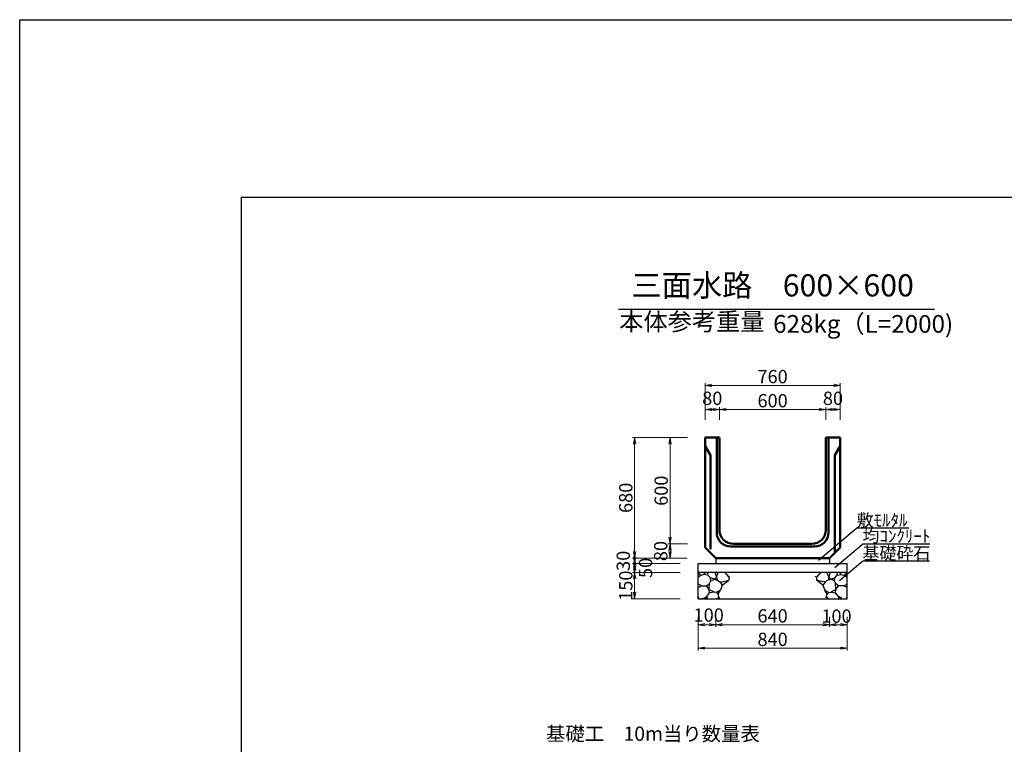
# Model space of a CAD drawing. Extents: x 357519 to 358359, y -42382 to -41788.
# Drawn here: x 357519 to 357630, y -41870 to -41788 of the extents above; entities that cross this region are included whole.
import ezdxf
from ezdxf.enums import TextEntityAlignment as Align

# ---------------------------------------------------------------- set-up
doc = ezdxf.new("R2010")
doc.units = 0
doc.header["$LTSCALE"] = 50
doc.header["$MEASUREMENT"] = 0
doc.header["$PDMODE"] = 34
doc.header["$PDSIZE"] = 250
doc.layers.get('0').update_dxf_attribs({"color": 9, "linetype": 'CONTINUOUS'})
doc.layers.get('DEFPOINTS').update_dxf_attribs({"color": 8, "linetype": 'CONTINUOUS'})
for name, color, linetype in [('D-MTR-TXT(文字列）', 7, 'CONTINUOUS'), ('D-TTL(外枠）', 2, 'CONTINUOUS'), ('D-TTL-TXT（文字）', 7, 'CONTINUOUS')]:
    doc.layers.add(name, color=color, linetype=linetype)
for name, color, linetype, lineweight in [('D-STR-DIM（寸法）', 7, 'CONTINUOUS', 25), ('D-STR-HTXT（旗揚げ）', 7, 'CONTINUOUS', 25), ('D-STR-STRn（構造物）', 7, 'CONTINUOUS', 25), ('D-STR-TXT（文字）', 7, 'CONTINUOUS', 25), ('D-STR（構造物外形線）', 1, 'CONTINUOUS', 50)]:
    doc.layers.add(name, color=color, linetype=linetype, lineweight=lineweight)
doc.styles.add('ＭＳ ゴシック', font='txt')
doc.dimstyles.new('1-50', dxfattribs={"dimtxt": 1.5, "dimasz": 0.1, "dimexe": 0.25, "dimexo": 2, "dimgap": 0.05, "dimtad": 3, "dimdec": 0, "dimlfac": 50, "dimrnd": 0.1, "dimzin": 1, "dimdsep": 46, "dimtxsty": 'ＭＳ ゴシック', "dimblk": 'open_arrow', "dimcen": 0.025, "dimclrd": 7, "dimclre": 7, "dimclrt": 7, "dimadec": 0, "dimazin": 0, "dimtfac": 1, "dimtdec": 0, "dimtmove": 2, "dimatfit": 3, "dimldrblk": 'open_arrow', "dimfxl": 1, "dimlwd": 18, "dimlwe": 18, "dimarcsym": 0})

# ---------------------------------------------------------------- blocks, each defined once
blk = doc.blocks.new('open_arrow')
at = {"color": 0, "linetype": 'Continuous', "lineweight": -2}
blk.add_lwpolyline([(-7.5, 1.25), (0, 0), (-7.5, -1.25)], dxfattribs=at)
blk.add_lwpolyline([(0, 0), (-1, 0)])
blk = doc.blocks.new('*D34')
at = {"layer": 'D-STR-DIM（寸法）', "color": 7, "lineweight": 18, "ltscale": 10, "transparency": 16777216}
for p, q in [((357595.19, -41855.43), (357595.19, -41859.23)), ((357611.99, -41855.43), (357611.99, -41859.23)), ((357595.29, -41858.98), (357611.89, -41858.98))]:
    blk.add_line(p, q, dxfattribs=at)
at = {"layer": 'DEFPOINTS', "color": 0, "ltscale": 10, "transparency": 16777216}
for p in [(357595.19, -41853.43), (357611.99, -41853.43), (357611.99, -41858.98)]:
    blk.add_point(p, dxfattribs=at)
at = {"layer": 'D-STR-DIM（寸法）', "color": 7, "lineweight": 18, "ltscale": 10, "transparency": 16777216, "xscale": 0.1, "yscale": 0.1, "zscale": 0.1, "rotation": 180}
blk.add_blockref('open_arrow', (357595.19, -41858.98), dxfattribs=at)
at = {"layer": 'D-STR-DIM（寸法）', "color": 7, "lineweight": 18, "ltscale": 10, "transparency": 16777216, "xscale": 0.1, "yscale": 0.1, "zscale": 0.1}
blk.add_blockref('open_arrow', (357611.99, -41858.98), dxfattribs=at)
at = {"layer": 'D-STR-DIM（寸法）', "color": 7, "ltscale": 10, "transparency": 16777216, "insert": (357603.59, -41858.18), "char_height": 1.5, "attachment_point": 5, "style": 'ＭＳ ゴシック'}
blk.add_mtext('840', dxfattribs=at)
blk = doc.blocks.new('*D35')
at = {"layer": 'D-STR-DIM（寸法）', "color": 7, "lineweight": 18, "ltscale": 10, "transparency": 16777216}
for p, q in [((357609.99, -41855.43), (357609.99, -41856.58)), ((357611.99, -41855.43), (357611.99, -41856.58)), ((357611.89, -41856.33), (357610.09, -41856.33))]:
    blk.add_line(p, q, dxfattribs=at)
at = {"layer": 'DEFPOINTS', "color": 0, "ltscale": 10, "transparency": 16777216}
for p in [(357609.99, -41853.43), (357611.99, -41853.43), (357609.99, -41856.33)]:
    blk.add_point(p, dxfattribs=at)
at = {"layer": 'D-STR-DIM（寸法）', "color": 7, "lineweight": 18, "ltscale": 10, "transparency": 16777216, "xscale": 0.1, "yscale": 0.1, "zscale": 0.1, "rotation": 180}
blk.add_blockref('open_arrow', (357609.99, -41856.33), dxfattribs=at)
at = {"layer": 'D-STR-DIM（寸法）', "color": 7, "lineweight": 18, "ltscale": 10, "transparency": 16777216, "xscale": 0.1, "yscale": 0.1, "zscale": 0.1}
blk.add_blockref('open_arrow', (357611.99, -41856.33), dxfattribs=at)
at = {"layer": 'D-STR-DIM（寸法）', "color": 7, "ltscale": 10, "transparency": 16777216, "insert": (357610.79, -41855.56), "char_height": 1.5, "attachment_point": 5, "style": 'ＭＳ ゴシック'}
blk.add_mtext('100', dxfattribs=at)
blk = doc.blocks.new('*D36')
at = {"layer": 'D-STR-DIM（寸法）', "color": 7, "lineweight": 18, "ltscale": 10, "transparency": 16777216}
for p, q in [((357597.19, -41855.43), (357597.19, -41856.58)), ((357609.99, -41855.43), (357609.99, -41856.58)), ((357609.89, -41856.33), (357597.29, -41856.33))]:
    blk.add_line(p, q, dxfattribs=at)
at = {"layer": 'DEFPOINTS', "color": 0, "ltscale": 10, "transparency": 16777216}
for p in [(357597.19, -41853.43), (357609.99, -41853.43), (357597.19, -41856.33)]:
    blk.add_point(p, dxfattribs=at)
at = {"layer": 'D-STR-DIM（寸法）', "color": 7, "lineweight": 18, "ltscale": 10, "transparency": 16777216, "xscale": 0.1, "yscale": 0.1, "zscale": 0.1, "rotation": 180}
blk.add_blockref('open_arrow', (357597.19, -41856.33), dxfattribs=at)
at = {"layer": 'D-STR-DIM（寸法）', "color": 7, "lineweight": 18, "ltscale": 10, "transparency": 16777216, "xscale": 0.1, "yscale": 0.1, "zscale": 0.1}
blk.add_blockref('open_arrow', (357609.99, -41856.33), dxfattribs=at)
at = {"layer": 'D-STR-DIM（寸法）', "color": 7, "ltscale": 10, "transparency": 16777216, "insert": (357603.59, -41855.53), "char_height": 1.5, "attachment_point": 5, "style": 'ＭＳ ゴシック'}
blk.add_mtext('640', dxfattribs=at)
blk = doc.blocks.new('*D37')
at = {"layer": 'D-STR-DIM（寸法）', "color": 7, "lineweight": 18, "ltscale": 10, "transparency": 16777216}
for p, q in [((357595.19, -41855.43), (357595.19, -41856.58)), ((357597.19, -41855.43), (357597.19, -41856.58)), ((357595.29, -41856.33), (357597.09, -41856.33))]:
    blk.add_line(p, q, dxfattribs=at)
at = {"layer": 'DEFPOINTS', "color": 0, "ltscale": 10, "transparency": 16777216}
for p in [(357595.19, -41853.43), (357597.19, -41853.43), (357597.19, -41856.33)]:
    blk.add_point(p, dxfattribs=at)
at = {"layer": 'D-STR-DIM（寸法）', "color": 7, "lineweight": 18, "ltscale": 10, "transparency": 16777216, "xscale": 0.1, "yscale": 0.1, "zscale": 0.1, "rotation": 180}
blk.add_blockref('open_arrow', (357595.19, -41856.33), dxfattribs=at)
at = {"layer": 'D-STR-DIM（寸法）', "color": 7, "lineweight": 18, "ltscale": 10, "transparency": 16777216, "xscale": 0.1, "yscale": 0.1, "zscale": 0.1}
blk.add_blockref('open_arrow', (357597.19, -41856.33), dxfattribs=at)
at = {"layer": 'D-STR-DIM（寸法）', "color": 7, "ltscale": 10, "transparency": 16777216, "insert": (357596.39, -41855.44), "char_height": 1.5, "attachment_point": 5, "style": 'ＭＳ ゴシック'}
blk.add_mtext('100', dxfattribs=at)
blk = doc.blocks.new('*D38')
at = {"layer": 'D-STR-DIM（寸法）', "color": 7, "lineweight": 18, "ltscale": 10, "transparency": 16777216}
for p, q in [((357609.59, -41833.23), (357609.59, -41831.83)), ((357611.09, -41832.08), (357609.69, -41832.08)), ((357611.19, -41833.23), (357611.19, -41831.83))]:
    blk.add_line(p, q, dxfattribs=at)
at = {"layer": 'DEFPOINTS', "color": 0, "ltscale": 10, "transparency": 16777216}
for p in [(357609.59, -41832.08), (357609.59, -41835.23), (357611.19, -41835.23)]:
    blk.add_point(p, dxfattribs=at)
at = {"layer": 'D-STR-DIM（寸法）', "color": 7, "lineweight": 18, "ltscale": 10, "transparency": 16777216, "xscale": 0.1, "yscale": 0.1, "zscale": 0.1, "rotation": 180}
blk.add_blockref('open_arrow', (357609.59, -41832.08), dxfattribs=at)
at = {"layer": 'D-STR-DIM（寸法）', "color": 7, "lineweight": 18, "ltscale": 10, "transparency": 16777216, "xscale": 0.1, "yscale": 0.1, "zscale": 0.1}
blk.add_blockref('open_arrow', (357611.19, -41832.08), dxfattribs=at)
at = {"layer": 'D-STR-DIM（寸法）', "color": 7, "ltscale": 10, "transparency": 16777216, "insert": (357610.39, -41831.01), "char_height": 1.5, "attachment_point": 5, "style": 'ＭＳ ゴシック'}
blk.add_mtext('80', dxfattribs=at)
blk = doc.blocks.new('*D39')
at = {"layer": 'D-STR-DIM（寸法）', "color": 7, "lineweight": 18, "ltscale": 10, "transparency": 16777216}
for p, q in [((357595.99, -41833.23), (357595.99, -41831.83)), ((357596.09, -41832.08), (357597.49, -41832.08)), ((357597.59, -41833.23), (357597.59, -41831.83))]:
    blk.add_line(p, q, dxfattribs=at)
at = {"layer": 'DEFPOINTS', "color": 0, "ltscale": 10, "transparency": 16777216}
for p in [(357597.59, -41832.08), (357595.99, -41835.23), (357597.59, -41835.23)]:
    blk.add_point(p, dxfattribs=at)
at = {"layer": 'D-STR-DIM（寸法）', "color": 7, "lineweight": 18, "ltscale": 10, "transparency": 16777216, "xscale": 0.1, "yscale": 0.1, "zscale": 0.1, "rotation": 180}
blk.add_blockref('open_arrow', (357595.99, -41832.08), dxfattribs=at)
at = {"layer": 'D-STR-DIM（寸法）', "color": 7, "lineweight": 18, "ltscale": 10, "transparency": 16777216, "xscale": 0.1, "yscale": 0.1, "zscale": 0.1}
blk.add_blockref('open_arrow', (357597.59, -41832.08), dxfattribs=at)
at = {"layer": 'D-STR-DIM（寸法）', "color": 7, "ltscale": 10, "transparency": 16777216, "insert": (357596.79, -41831.01), "char_height": 1.5, "attachment_point": 5, "style": 'ＭＳ ゴシック'}
blk.add_mtext('80', dxfattribs=at)
blk = doc.blocks.new('*D40')
at = {"layer": 'D-STR-DIM（寸法）', "color": 7, "lineweight": 18, "ltscale": 10, "transparency": 16777216}
for p, q in [((357597.59, -41833.23), (357597.59, -41831.83)), ((357597.69, -41832.08), (357609.49, -41832.08)), ((357609.59, -41833.23), (357609.59, -41831.83))]:
    blk.add_line(p, q, dxfattribs=at)
at = {"layer": 'DEFPOINTS', "color": 0, "ltscale": 10, "transparency": 16777216}
for p in [(357609.59, -41832.08), (357597.59, -41835.23), (357609.59, -41835.23)]:
    blk.add_point(p, dxfattribs=at)
at = {"layer": 'D-STR-DIM（寸法）', "color": 7, "lineweight": 18, "ltscale": 10, "transparency": 16777216, "xscale": 0.1, "yscale": 0.1, "zscale": 0.1, "rotation": 180}
blk.add_blockref('open_arrow', (357597.59, -41832.08), dxfattribs=at)
at = {"layer": 'D-STR-DIM（寸法）', "color": 7, "lineweight": 18, "ltscale": 10, "transparency": 16777216, "xscale": 0.1, "yscale": 0.1, "zscale": 0.1}
blk.add_blockref('open_arrow', (357609.59, -41832.08), dxfattribs=at)
at = {"layer": 'D-STR-DIM（寸法）', "color": 7, "ltscale": 10, "transparency": 16777216, "insert": (357603.59, -41831.28), "char_height": 1.5, "attachment_point": 5, "style": 'ＭＳ ゴシック'}
blk.add_mtext('600', dxfattribs=at)
blk = doc.blocks.new('*D41')
at = {"layer": 'D-STR-DIM（寸法）', "color": 7, "lineweight": 18, "ltscale": 10, "transparency": 16777216}
for p, q in [((357595.99, -41833.23), (357595.99, -41829.11)), ((357596.09, -41829.36), (357611.09, -41829.36)), ((357611.19, -41833.23), (357611.19, -41829.11))]:
    blk.add_line(p, q, dxfattribs=at)
at = {"layer": 'DEFPOINTS', "color": 0, "ltscale": 10, "transparency": 16777216}
for p in [(357611.19, -41829.36), (357595.99, -41835.23), (357611.19, -41835.23)]:
    blk.add_point(p, dxfattribs=at)
at = {"layer": 'D-STR-DIM（寸法）', "color": 7, "lineweight": 18, "ltscale": 10, "transparency": 16777216, "xscale": 0.1, "yscale": 0.1, "zscale": 0.1, "rotation": 180}
blk.add_blockref('open_arrow', (357595.99, -41829.36), dxfattribs=at)
at = {"layer": 'D-STR-DIM（寸法）', "color": 7, "lineweight": 18, "ltscale": 10, "transparency": 16777216, "xscale": 0.1, "yscale": 0.1, "zscale": 0.1}
blk.add_blockref('open_arrow', (357611.19, -41829.36), dxfattribs=at)
at = {"layer": 'D-STR-DIM（寸法）', "color": 7, "ltscale": 10, "transparency": 16777216, "insert": (357603.59, -41828.56), "char_height": 1.5, "attachment_point": 5, "style": 'ＭＳ ゴシック'}
blk.add_mtext('760', dxfattribs=at)
blk = doc.blocks.new('*D42')
at = {"layer": 'D-STR-DIM（寸法）', "color": 7, "lineweight": 18, "ltscale": 10, "transparency": 16777216}
for p, q in [((357593.99, -41835.23), (357587.79, -41835.23)), ((357588.04, -41835.33), (357588.04, -41848.73)), ((357593.98, -41848.83), (357587.79, -41848.83))]:
    blk.add_line(p, q, dxfattribs=at)
at = {"layer": 'DEFPOINTS', "color": 0, "ltscale": 10, "transparency": 16777216}
for p in [(357595.99, -41835.23), (357588.04, -41848.83), (357595.98, -41848.83)]:
    blk.add_point(p, dxfattribs=at)
at = {"layer": 'D-STR-DIM（寸法）', "color": 7, "lineweight": 18, "ltscale": 10, "transparency": 16777216, "xscale": 0.1, "yscale": 0.1, "zscale": 0.1}
for p, rotation in [((357588.04, -41835.23), 90), ((357588.04, -41848.83), 270)]:
    blk.add_blockref('open_arrow', p, dxfattribs=dict(at, rotation=rotation))
at = {"layer": 'D-STR-DIM（寸法）', "color": 7, "ltscale": 10, "transparency": 16777216, "insert": (357587.24, -41842.03), "char_height": 1.5, "attachment_point": 5, "rotation": 90, "style": 'ＭＳ ゴシック'}
blk.add_mtext('680', dxfattribs=at)
blk = doc.blocks.new('*D43')
at = {"layer": 'D-STR-DIM（寸法）', "color": 7, "lineweight": 18, "ltscale": 10, "transparency": 16777216}
for p, q in [((357593.99, -41835.23), (357591.78, -41835.23)), ((357592.03, -41835.33), (357592.03, -41847.13)), ((357593.99, -41847.23), (357591.78, -41847.23))]:
    blk.add_line(p, q, dxfattribs=at)
at = {"layer": 'DEFPOINTS', "color": 0, "ltscale": 10, "transparency": 16777216}
for p in [(357595.99, -41835.23), (357592.03, -41847.23), (357595.99, -41847.23)]:
    blk.add_point(p, dxfattribs=at)
at = {"layer": 'D-STR-DIM（寸法）', "color": 7, "lineweight": 18, "ltscale": 10, "transparency": 16777216, "xscale": 0.1, "yscale": 0.1, "zscale": 0.1}
for p, rotation in [((357592.03, -41835.23), 90), ((357592.03, -41847.23), 270)]:
    blk.add_blockref('open_arrow', p, dxfattribs=dict(at, rotation=rotation))
at = {"layer": 'D-STR-DIM（寸法）', "color": 7, "ltscale": 10, "transparency": 16777216, "insert": (357591.23, -41841.23), "char_height": 1.5, "attachment_point": 5, "rotation": 90, "style": 'ＭＳ ゴシック'}
blk.add_mtext('600', dxfattribs=at)
blk = doc.blocks.new('*D44')
at = {"layer": 'D-STR-DIM（寸法）', "color": 7, "lineweight": 18, "ltscale": 10, "transparency": 16777216}
for p, q in [((357593.99, -41847.23), (357591.78, -41847.23)), ((357592.03, -41847.33), (357592.03, -41848.73)), ((357593.98, -41848.83), (357591.78, -41848.83))]:
    blk.add_line(p, q, dxfattribs=at)
at = {"layer": 'DEFPOINTS', "color": 0, "ltscale": 10, "transparency": 16777216}
for p in [(357595.99, -41847.23), (357592.03, -41848.83), (357595.98, -41848.83)]:
    blk.add_point(p, dxfattribs=at)
at = {"layer": 'D-STR-DIM（寸法）', "color": 7, "lineweight": 18, "ltscale": 10, "transparency": 16777216, "xscale": 0.1, "yscale": 0.1, "zscale": 0.1}
for p, rotation in [((357592.03, -41847.23), 90), ((357592.03, -41848.83), 270)]:
    blk.add_blockref('open_arrow', p, dxfattribs=dict(at, rotation=rotation))
at = {"layer": 'D-STR-DIM（寸法）', "color": 7, "ltscale": 10, "transparency": 16777216, "insert": (357591.18, -41848.03), "char_height": 1.5, "attachment_point": 5, "rotation": 90, "style": 'ＭＳ ゴシック'}
blk.add_mtext('80', dxfattribs=at)
blk = doc.blocks.new('*D45')
at = {"layer": 'D-STR-DIM（寸法）', "color": 7, "lineweight": 18, "ltscale": 10, "transparency": 16777216}
for p, q in [((357593.98, -41848.83), (357587.79, -41848.83)), ((357588.04, -41848.93), (357588.04, -41849.33)), ((357593.19, -41849.43), (357587.79, -41849.43))]:
    blk.add_line(p, q, dxfattribs=at)
at = {"layer": 'DEFPOINTS', "color": 0, "ltscale": 10, "transparency": 16777216}
for p in [(357595.98, -41848.83), (357588.04, -41849.43), (357595.19, -41849.43)]:
    blk.add_point(p, dxfattribs=at)
at = {"layer": 'D-STR-DIM（寸法）', "color": 7, "lineweight": 18, "ltscale": 10, "transparency": 16777216, "xscale": 0.1, "yscale": 0.1, "zscale": 0.1}
for p, rotation in [((357588.04, -41849.43), 270), ((357588.04, -41848.83), 90)]:
    blk.add_blockref('open_arrow', p, dxfattribs=dict(at, rotation=rotation))
at = {"layer": 'D-STR-DIM（寸法）', "color": 7, "ltscale": 10, "transparency": 16777216, "insert": (357586.96, -41849.13), "char_height": 1.5, "attachment_point": 5, "rotation": 90, "style": 'ＭＳ ゴシック'}
blk.add_mtext('30', dxfattribs=at)
blk = doc.blocks.new('*D46')
at = {"layer": 'D-STR-DIM（寸法）', "color": 7, "lineweight": 18, "ltscale": 10, "transparency": 16777216}
for p, q in [((357593.19, -41849.43), (357587.79, -41849.43)), ((357588.04, -41849.53), (357588.04, -41850.33)), ((357593.19, -41850.43), (357587.79, -41850.43))]:
    blk.add_line(p, q, dxfattribs=at)
at = {"layer": 'DEFPOINTS', "color": 0, "ltscale": 10, "transparency": 16777216}
for p in [(357595.19, -41849.43), (357588.04, -41850.43), (357595.19, -41850.43)]:
    blk.add_point(p, dxfattribs=at)
at = {"layer": 'D-STR-DIM（寸法）', "color": 7, "lineweight": 18, "ltscale": 10, "transparency": 16777216, "xscale": 0.1, "yscale": 0.1, "zscale": 0.1}
for p, rotation in [((357588.04, -41849.43), 90), ((357588.04, -41850.43), 270)]:
    blk.add_blockref('open_arrow', p, dxfattribs=dict(at, rotation=rotation))
at = {"layer": 'D-STR-DIM（寸法）', "color": 7, "ltscale": 10, "transparency": 16777216, "insert": (357589.47, -41849.93), "char_height": 1.5, "attachment_point": 5, "rotation": 90, "style": 'ＭＳ ゴシック'}
blk.add_mtext('50', dxfattribs=at)
blk = doc.blocks.new('*D47')
at = {"layer": 'D-STR-DIM（寸法）', "color": 7, "lineweight": 18, "ltscale": 10, "transparency": 16777216}
for p, q in [((357593.19, -41850.43), (357587.79, -41850.43)), ((357588.04, -41850.53), (357588.04, -41853.33)), ((357593.19, -41853.43), (357587.79, -41853.43))]:
    blk.add_line(p, q, dxfattribs=at)
at = {"layer": 'DEFPOINTS', "color": 0, "ltscale": 10, "transparency": 16777216}
for p in [(357595.19, -41850.43), (357588.04, -41853.43), (357595.19, -41853.43)]:
    blk.add_point(p, dxfattribs=at)
at = {"layer": 'D-STR-DIM（寸法）', "color": 7, "lineweight": 18, "ltscale": 10, "transparency": 16777216, "xscale": 0.1, "yscale": 0.1, "zscale": 0.1}
for p, rotation in [((357588.04, -41850.43), 90), ((357588.04, -41853.43), 270)]:
    blk.add_blockref('open_arrow', p, dxfattribs=dict(at, rotation=rotation))
at = {"layer": 'D-STR-DIM（寸法）', "color": 7, "ltscale": 10, "transparency": 16777216, "insert": (357587.24, -41851.93), "char_height": 1.5, "attachment_point": 5, "rotation": 90, "style": 'ＭＳ ゴシック'}
blk.add_mtext('150', dxfattribs=at)

msp = doc.modelspace()

# ---------------------------------------------------------------- linework, layer by layer
at = {"layer": 'D-STR-HTXT（旗揚げ）', "color": 7, "linetype": 'Continuous', "ltscale": 10}
for p, q in [((357608.764, -41849.066), (357613.057, -41845.459)), ((357618.922, -41845.459), (357613.057, -41845.459)), ((357610.601, -41849.867), (357613.72, -41847.246)), ((357621.291, -41847.246), (357613.72, -41847.246)), ((357611.131, -41851.333), (357613.72, -41849.158)), ((357621.266, -41849.158), (357613.72, -41849.158))]:
    msp.add_line(p, q, dxfattribs=at)
at = {"layer": 'D-STR-STRn（構造物）', "color": 7, "ltscale": 10}
for p, q in [((357597.191, -41848.827), (357597.191, -41849.427)), ((357609.991, -41848.827), (357609.991, -41849.427)), ((357595.191, -41849.427), (357611.991, -41849.427)), ((357595.191, -41853.427), (357595.191, -41849.427)), ((357611.991, -41853.427), (357611.991, -41849.427)), ((357595.205, -41850.427), (357611.991, -41850.427)), ((357595.191, -41853.427), (357611.991, -41853.427))]:
    msp.add_line(p, q, dxfattribs=at)
at = {"layer": 'D-STR-STRn（構造物）', "color": 7, "ltscale": 1000}
for p, q in [((357595.497, -41850.775), (357595.191, -41850.955)), ((357595.497, -41850.775), (357595.205, -41850.427)), ((357595.834, -41850.666), (357595.497, -41850.775)), ((357595.834, -41850.666), (357596.055, -41850.427)), ((357596.3, -41850.741), (357595.834, -41850.666)), ((357596.3, -41850.741), (357596.283, -41850.427)), ((357596.581, -41851.047), (357596.3, -41850.741)), ((357596.632, -41851.404), (357596.581, -41851.047)), ((357597.026, -41851.2), (357596.581, -41851.047)), ((357597.257, -41850.961), (357597.026, -41851.2)), ((357597.089, -41850.427), (357597.257, -41850.961)), ((357597.257, -41850.961), (357597.465, -41850.427)), ((357597.257, -41850.961), (357597.347, -41851.319)), ((357598.172, -41850.427), (357598.652, -41850.962)), ((357598.652, -41850.962), (357598.778, -41850.899)), ((357598.652, -41850.962), (357598.652, -41851.302)), ((357608.53, -41850.962), (357608.404, -41850.899)), ((357609.01, -41850.427), (357608.53, -41850.962)), ((357608.53, -41850.962), (357608.53, -41851.302)), ((357609.924, -41850.961), (357609.716, -41850.427)), ((357609.924, -41850.961), (357609.834, -41851.319)), ((357610.093, -41850.427), (357609.924, -41850.961)), ((357609.924, -41850.961), (357610.155, -41851.2)), ((357610.155, -41851.2), (357610.601, -41851.047)), ((357610.55, -41851.404), (357610.601, -41851.047)), ((357610.601, -41851.047), (357610.882, -41850.741)), ((357610.882, -41850.741), (357610.899, -41850.427)), ((357610.882, -41850.741), (357611.347, -41850.666)), ((357611.347, -41850.666), (357611.126, -41850.427)), ((357611.347, -41850.666), (357611.684, -41850.775)), ((357611.684, -41850.775), (357611.976, -41850.427)), ((357611.684, -41850.775), (357611.991, -41850.955)), ((357595.564, -41851.935), (357595.191, -41851.778)), ((357595.191, -41852.147), (357595.564, -41851.935)), ((357595.564, -41851.935), (357596.151, -41851.945)), ((357596.151, -41851.945), (357596.496, -41851.676)), ((357596.455, -41852.367), (357596.151, -41851.945)), ((357596.455, -41852.367), (357596.496, -41851.676)), ((357596.496, -41851.676), (357596.632, -41851.404)), ((357596.632, -41851.404), (357597.026, -41851.2)), ((357597.026, -41851.2), (357597.502, -41851.377)), ((357597.502, -41851.377), (357597.678, -41851.544)), ((357597.59, -41851.46), (357597.914, -41851.492)), ((357597.678, -41851.544), (357597.917, -41851.861)), ((357597.917, -41851.861), (357597.707, -41852.421)), ((357597.914, -41851.492), (357598.652, -41851.302)), ((357597.917, -41851.861), (357598.652, -41851.302)), ((357598.652, -41851.302), (357598.666, -41851.306)), ((357608.53, -41851.302), (357608.515, -41851.306)), ((357609.268, -41851.492), (357608.53, -41851.302)), ((357609.265, -41851.861), (357608.53, -41851.302)), ((357609.503, -41851.544), (357609.265, -41851.861)), ((357609.265, -41851.861), (357609.474, -41852.421)), ((357609.591, -41851.46), (357609.268, -41851.492)), ((357609.679, -41851.377), (357609.503, -41851.544)), ((357610.155, -41851.2), (357609.679, -41851.377)), ((357610.55, -41851.404), (357610.155, -41851.2)), ((357610.685, -41851.676), (357610.55, -41851.404)), ((357610.726, -41852.367), (357610.685, -41851.676)), ((357611.031, -41851.945), (357610.685, -41851.676)), ((357610.726, -41852.367), (357611.031, -41851.945)), ((357611.617, -41851.935), (357611.031, -41851.945)), ((357611.617, -41851.935), (357611.991, -41851.778)), ((357611.991, -41852.147), (357611.617, -41851.935)), ((357595.314, -41853.427), (357595.191, -41853.171)), ((357595.782, -41853.374), (357596.175, -41853.159)), ((357596.144, -41853.361), (357595.782, -41853.374)), ((357596.295, -41853.427), (357596.144, -41853.361)), ((357596.175, -41853.159), (357596.492, -41852.757)), ((357596.175, -41853.159), (357596.182, -41853.359)), ((357596.492, -41852.757), (357596.455, -41852.367)), ((357596.455, -41852.367), (357597.027, -41852.677)), ((357597.027, -41852.677), (357596.492, -41852.757)), ((357597.269, -41852.695), (357597.027, -41852.677)), ((357597.707, -41852.421), (357597.269, -41852.695)), ((357597.269, -41852.695), (357597.451, -41852.882)), ((357597.303, -41853.427), (357597.52, -41853.21)), ((357597.451, -41852.882), (357597.707, -41852.421)), ((357597.52, -41853.21), (357597.451, -41852.882)), ((357597.52, -41853.21), (357597.632, -41853.315)), ((357609.73, -41852.882), (357609.474, -41852.421)), ((357609.474, -41852.421), (357609.912, -41852.695)), ((357609.662, -41853.21), (357609.549, -41853.315)), ((357609.662, -41853.21), (357609.73, -41852.882)), ((357609.879, -41853.427), (357609.662, -41853.21)), ((357609.912, -41852.695), (357609.73, -41852.882)), ((357609.912, -41852.695), (357610.154, -41852.677)), ((357610.726, -41852.367), (357610.154, -41852.677)), ((357610.154, -41852.677), (357610.69, -41852.757)), ((357610.69, -41852.757), (357610.726, -41852.367)), ((357611.006, -41853.159), (357610.69, -41852.757)), ((357610.886, -41853.427), (357611.037, -41853.361)), ((357611.006, -41853.159), (357610.999, -41853.359)), ((357611.399, -41853.374), (357611.006, -41853.159)), ((357611.037, -41853.361), (357611.399, -41853.374)), ((357611.868, -41853.427), (357611.991, -41853.171)), ((357595.782, -41853.374), (357595.564, -41853.427)), ((357611.399, -41853.374), (357611.618, -41853.427))]:
    msp.add_line(p, q, dxfattribs=at)
at = {"layer": 'D-STR（構造物外形線）', "color": 1, "linetype": 'Continuous'}
for p, q in [((357595.991, -41835.227), (357597.591, -41835.227)), ((357595.991, -41847.627), (357595.991, -41835.227)), ((357597.291, -41845.927), (357597.291, -41835.227)), ((357597.591, -41845.627), (357597.591, -41835.227)), ((357609.591, -41835.227), (357611.191, -41835.227)), ((357609.591, -41845.627), (357609.591, -41835.227)), ((357609.891, -41845.927), (357609.891, -41835.227)), ((357611.191, -41835.227), (357611.191, -41847.627)), ((357595.991, -41836.227), (357596.591, -41837.227)), ((357611.191, -41836.227), (357610.591, -41837.227)), ((357596.591, -41837.227), (357596.591, -41847.827)), ((357610.591, -41837.227), (357610.591, -41848.227)), ((357595.991, -41847.627), (357597.191, -41848.827)), ((357598.891, -41847.527), (357608.291, -41847.527)), ((357599.191, -41847.227), (357607.991, -41847.227)), ((357609.991, -41848.827), (357611.191, -41847.627)), ((357609.991, -41848.827), (357597.191, -41848.827))]:
    msp.add_line(p, q, dxfattribs=at)
for centre, start, end in [((357598.891, -41845.927), 180, 270), ((357599.191, -41845.627), 180, 270), ((357607.991, -41845.627), 270, 0), ((357608.291, -41845.927), 270, 0)]:
    msp.add_arc(centre, 1.6, start, end, dxfattribs=at)
at = {"layer": 'D-TTL(外枠）', "linetype": 'Continuous'}
msp.add_line((357543.752, -41808.141), (358338.752, -41808.141), dxfattribs=at)
at = {"layer": 'D-TTL(外枠）'}
msp.add_line((357543.752, -42362.141), (357543.752, -41808.141), dxfattribs=at)
at = {"layer": 'D-TTL-TXT（文字）', "color": 7, "linetype": 'Continuous', "ltscale": 100}
msp.add_line((357586.227, -41820.782), (357621.84, -41820.782), dxfattribs=at)
at = {"layer": 'DEFPOINTS'}
for p, q in [((357518.752, -41788.141), (358358.752, -41788.141)), ((357518.752, -42382.141), (357518.752, -41788.141))]:
    msp.add_line(p, q, dxfattribs=at)

# ---------------------------------------------------------------- texts
at = {"layer": 'D-MTR-TXT(文字列）', "color": 7, "linetype": 'Continuous', "style": 'ＭＳ ゴシック'}
msp.add_text('基礎工\u300010m当り数量表', height=1.6, dxfattribs=at).set_placement((357578.062, -41869.417))
at = {"layer": 'D-STR-TXT（文字）', "color": 7, "linetype": 'Continuous', "style": 'ＭＳ ゴシック'}
for s, p in [('敷ﾓﾙﾀﾙ', (357613.057, -41845.259)), ('均ｺﾝｸﾘｰﾄ', (357613.72, -41847.046)), ('基礎砕石', (357613.72, -41848.958))]:
    msp.add_text(s, height=1.4, dxfattribs=at).set_placement(p)
at = {"layer": 'D-TTL-TXT（文字）', "color": 7, "linetype": 'Continuous', "lineweight": 18, "style": 'ＭＳ ゴシック'}
for s, height, p in [('三面水路\u3000600×600', 2.5, (357603.591, -41819.334)), ('本体参考重量', 2, (357594.499, -41823.165))]:
    msp.add_text(s, height=height, dxfattribs=at).set_placement(p, align=Align.CENTER)
msp.add_text('628kg（L=2000)', height=2, dxfattribs=at).set_placement((357603.649, -41823.429))

# ---------------------------------------------------------------- dimensions: what is measured, and where the dimension line sits
at = {"layer": 'D-STR-DIM（寸法）', "color": 7, "ltscale": 10}
dim = msp.add_linear_dim(base=(357611.191, -41829.361), p1=(357595.991, -41835.227), p2=(357611.191, -41835.227), dimstyle='1-50', dxfattribs=at)
dim.commit()
dim.dimension.update_dxf_attribs({"geometry": '*D41', "text_midpoint": (357603.591, -41828.561)})
at = {"layer": 'D-STR-DIM（寸法）', "color": 7}
for base, p1, p2, picture, middle in [((357597.591, -41832.084), (357595.991, -41835.227), (357597.591, -41835.227), '*D39', (357596.791, -41831.009)), ((357609.591, -41832.084), (357611.191, -41835.227), (357609.591, -41835.227), '*D38', (357610.391, -41831.009)), ((357609.591, -41832.084), (357597.591, -41835.227), (357609.591, -41835.227), '*D40', (357603.591, -41831.284)), ((357611.991, -41858.983), (357595.191, -41853.427), (357611.991, -41853.427), '*D34', (357603.591, -41858.183)), ((357597.191, -41856.33), (357609.991, -41853.427), (357597.191, -41853.427), '*D36', (357603.591, -41855.53))]:
    dim = msp.add_linear_dim(base=base, p1=p1, p2=p2, dimstyle='1-50', dxfattribs=at)
    dim.commit()
    dim.dimension.update_dxf_attribs({"geometry": picture, "text_midpoint": middle})
for base, p2, picture, middle in [((357588.038, -41848.827), (357595.975, -41848.827), '*D42', (357587.238, -41842.027)), ((357592.031, -41847.227), (357595.991, -41847.227), '*D43', (357591.231, -41841.227))]:
    dim = msp.add_linear_dim(base=base, p1=(357595.991, -41835.227), p2=p2, angle=90, dimstyle='1-50', dxfattribs=at)
    dim.commit()
    dim.dimension.update_dxf_attribs({"geometry": picture, "text_midpoint": middle})
for base, p1, p2, angle, picture, middle in [((357592.031, -41848.827), (357595.991, -41847.227), (357595.975, -41848.827), 90, '*D44', (357591.179, -41848.027)), ((357609.991, -41856.33), (357611.991, -41853.427), (357609.991, -41853.427), 180, '*D35', (357610.791, -41855.56))]:
    dim = msp.add_linear_dim(base=base, p1=p1, p2=p2, angle=angle, dimstyle='1-50', dxfattribs=at)
    dim.commit()
    dim.dimension.update_dxf_attribs({"geometry": picture, "text_midpoint": middle, "dimtype": 160})
at = {"layer": 'D-STR-DIM（寸法）', "color": 7, "ltscale": 10}
for base, p1, p2, picture, middle in [((357588.038, -41849.427), (357595.975, -41848.827), (357595.191, -41849.427), '*D45', (357586.963, -41849.127)), ((357588.038, -41853.427), (357595.191, -41850.427), (357595.191, -41853.427), '*D47', (357587.238, -41851.927))]:
    dim = msp.add_linear_dim(base=base, p1=p1, p2=p2, angle=90, dimstyle='1-50', dxfattribs=at)
    dim.commit()
    dim.dimension.update_dxf_attribs({"geometry": picture, "text_midpoint": middle})
dim = msp.add_linear_dim(base=(357588.038, -41850.427), p1=(357595.191, -41849.427), p2=(357595.191, -41850.427), angle=90, dimstyle='1-50', dxfattribs=at)
dim.commit()
dim.dimension.update_dxf_attribs({"geometry": '*D46', "text_midpoint": (357589.475, -41849.927), "dimtype": 160})
at = {"layer": 'D-STR-DIM（寸法）', "color": 7}
dim = msp.add_linear_dim(base=(357597.191, -41856.33), p1=(357595.191, -41853.427), p2=(357597.191, -41853.427), dimstyle='1-50', dxfattribs=at)
dim.commit()
dim.dimension.update_dxf_attribs({"geometry": '*D37', "text_midpoint": (357596.391, -41855.442), "dimtype": 160})

doc.saveas('drawing.dxf')
